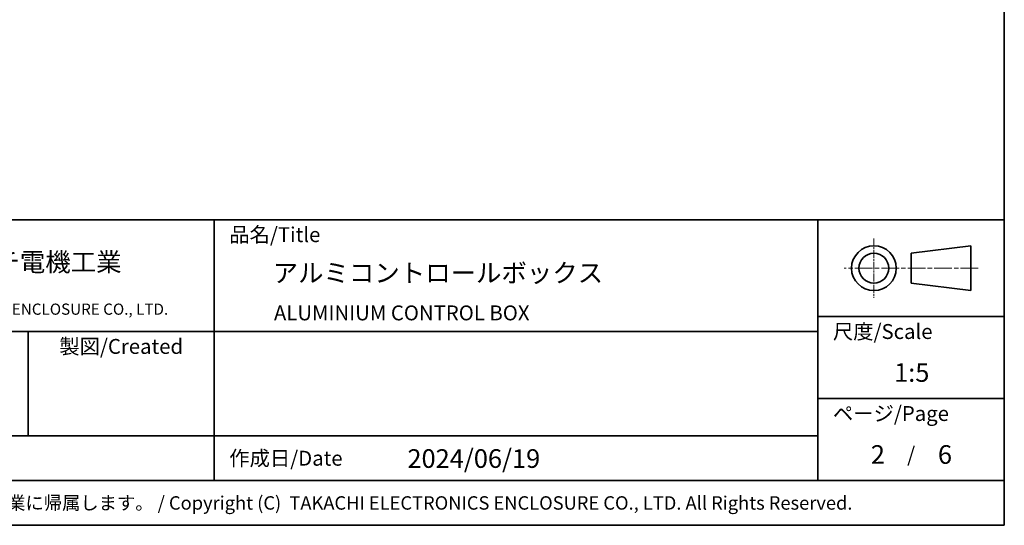
# Model space of a CAD drawing. Units: millimetres. Extents: x 7 to 6900, y 4 to 1409.
# Drawn here: x 1507 to 2168, y 4 to 343 of the extents above; entities that cross this region are included whole.
import ezdxf
from ezdxf.enums import TextEntityAlignment as Align

# ---------------------------------------------------------------- set-up
doc = ezdxf.new("R2010")
doc.units = ezdxf.units.MM
doc.header["$LTSCALE"] = 0.5
doc.linetypes.add('CHAIN', pattern=[0.35429999999999995, 0.2362, -0.0295, 0.0591, -0.0295])
doc.layers.add('Border (ISO)', color=7, linetype='Continuous', lineweight=35)
doc.layers.add('Title (ISO)', color=7, linetype='Continuous', lineweight=35)
doc.styles.add('Note Text (TK)', font='MS PGothic.ttf')
doc.styles.add('Text Style40', font='MS PGothic.ttf')
doc.styles.add('Text Style67', font='arial.ttf')

# ---------------------------------------------------------------- blocks, each defined once
blk = doc.blocks.new('Borders tk図枠')
at = {"layer": 'Border (ISO)'}
for p in [(405.4999999999999, 289), (14.50000000000001, 8.000000000000007)]:
    blk.add_line(p, (405.4999999999999, 8.000000000000007), dxfattribs=at)
blk = doc.blocks.new('Title Blocks コピー版 tk表題欄')
at = {"layer": 'Title (ISO)'}
for p, q in [((74.70882392282105, 245.052739026017), (255.7088239228211, 245.052739026017)), ((149.7088239228211, 245.052739026017), (149.7088239228211, 210.052739026017)), ((230.7088239228211, 245.052739026017), (230.7088239228211, 210.052739026017)), ((255.7088239228211, 245.052739026017), (255.7088239228211, 204.052739026017)), ((243.2088239228211, 240.552739026017), (251.2088239228211, 241.552739026017)), ((243.2088239228211, 240.552739026017), (243.2088239228211, 236.552739026017)), ((251.2088239228211, 235.552739026017), (251.2088239228211, 241.552739026017)), ((243.2088239228211, 236.552739026017), (251.2088239228211, 235.552739026017)), ((230.7088239228211, 232.052739026017), (255.7088239228211, 232.052739026017)), ((74.70882392282105, 230.052739026017), (230.7088239228211, 230.0527390260171)), ((124.708823922821, 230.052739026017), (124.708823922821, 216.052739026017)), ((230.7088239228211, 221.052739026017), (255.7088239228211, 221.052739026017)), ((74.70882392282105, 216.052739026017), (230.7088239228211, 216.052739026017)), ((255.7088239228211, 210.052739026017), (74.70882392282105, 210.052739026017)), ((74.70882392282105, 204.052739026017), (255.7088239228211, 204.052739026017))]:
    blk.add_line(p, q, dxfattribs=at)
at = {"layer": 'Title (ISO)', "color": 4, "linetype": 'CHAIN', "lineweight": 18, "ltscale": 8.889559745788574}
blk.add_line((238.2088239228211, 242.5527390260171), (238.2088239228211, 234.552739026017), dxfattribs=at)
at = {"layer": 'Title (ISO)', "color": 4, "linetype": 'CHAIN', "lineweight": 18, "ltscale": 20.00163269042969}
blk.add_line((252.2088239228211, 238.552739026017), (234.2088239228211, 238.552739026017), dxfattribs=at)
at = {"layer": 'Title (ISO)'}
for radius in [3, 2]:
    blk.add_circle((238.2088239228211, 238.5527390260171), radius, dxfattribs=at)
at = {"layer": 'Title (ISO)', "color": 1, "char_height": 2.000000029802322, "line_spacing_factor": 1.5, "style": 'Note Text (TK)'}
for s, insert, attachment_point in [('\\fＭＳ Ｐゴシック|b0|i0;{\\H2.0000;品名/Title}', (151.708823922821, 243.052739026017), 4), ('\\fＭＳ Ｐゴシック|b0|i0;{\\H2.0000;尺度/Scale}', (232.7088239228211, 230.052739026017), 4), ('\\fＭＳ Ｐゴシック|b0|i0;{\\H2.0000;製図/Created}', (137.208823922821, 228.052739026017), 5), ('\\fＭＳ Ｐゴシック|b0|i0;{\\H2.0000;ページ/Page}', (232.7088239228211, 219.052739026017), 4), ('\\fＭＳ Ｐゴシック|b0|i0;{\\H2.0000;作成日/Date}', (151.708823922821, 213.052739026017), 4)]:
    blk.add_mtext(s, dxfattribs=dict(at, insert=insert, attachment_point=attachment_point))
at = {"layer": 'Title (ISO)', "color": 7, "line_spacing_factor": 1.5, "style": 'Note Text (TK)'}
for s, insert, char_height, attachment_point in [('株式会社タカチ電機工業', (99.74260792282095, 239.052739026017), 2.5, 4), ('\\fArial|b0|i0;{\\H1.4986;TAKACHI ELECTRONICS ENCLOSURE CO., LTD.}', (99.74260792282095, 233.052739026017), 1.49859994649887, 4), ('\\fＭＳ Ｐゴシック|b0|i0;{\\H2.0000;/}', (243.2088239228211, 213.5527390260171), 2.000000029802322, 5), ('\\fMS PGothic|b0|i0;{\\H1.8000;本図面の著作権は株式会社タカチ電機工業に帰属します。 / Copyright (C)\xa0 TAKACHI ELECTRONICS ENCLOSURE CO., LTD. All Rights Reserved.}', (77.70882392282107, 207.052739026017), 1.800000071525573, 4)]:
    blk.add_mtext(s, dxfattribs=dict(at, insert=insert, char_height=char_height, attachment_point=attachment_point))
at = {"layer": 'Title (ISO)', "color": 7}
for tag, p, height, style in [('<品名>_001', (157.5383693773665, 236.6677958441989), 2.5, 'Note Text (TK)'), ('<Title>_001', (157.708823922821, 231.5520568828656), 2.000000029802322, 'Text Style67'), ('<型番>_001', (157.6576875571527, 219.9930798731327), 3.000000119209289, 'Text Style40'), ('作成日_001', (176.4914943773665, 211.7814322078352), 2.5, 'Note Text (TK)'), ('<ページ_No.>_001', (237.9488807410029, 212.302739026017), 2.5, 'Note Text (TK)'), ('<総ページ数>_001', (246.7997330137301, 212.302739026017), 2.5, 'Note Text (TK)')]:
    blk.add_attdef(tag, p, '', height=height, dxfattribs=dict(at, style=style))
at = {"layer": 'Title (ISO)', "color": 7, "style": 'Note Text (TK)'}
for tag, p in [('<尺度>', (243.2088239228211, 224.552739026017)), ('<部品サイズ>', (112.208823922821, 213.052739026017))]:
    blk.add_attdef(tag, text='', height=2.5, dxfattribs=at).set_placement(p, align=Align.MIDDLE_CENTER)

msp = doc.modelspace()

# ---------------------------------------------------------------- block references
at = {"xscale": 5, "yscale": 5, "zscale": 5}
msp.add_blockref('Borders tk図枠', (140.2499999999999, -36.00000000000003), dxfattribs=at)
ref = msp.add_blockref('Title Blocks コピー版 tk表題欄', (889.2058803858941, -1016.263695130085), dxfattribs=dict(xscale=5, yscale=5, zscale=5))
ref.add_attrib('<品名>_001', 'アルミコントロールボックス', (1676.897727272727, 167.075284090909), dxfattribs={"layer": 'Title (ISO)', "color": 7, "height": 12.5, "style": 'Note Text (TK)'})
ref.add_attrib('<尺度>_001', '1:5', (2093.815340909091, 100.25), dxfattribs={"layer": 'Title (ISO)', "color": 7, "height": 12.5, "style": 'Note Text (TK)'})
ref.add_attrib('作成日_001', '2024/06/19', (1767.295453189745, 42.53693162874228), dxfattribs={"layer": 'Title (ISO)', "color": 7, "height": 12.5, "style": 'Note Text (TK)'})
ref.add_attrib('<Title>_001', 'ALUMINIUM CONTROL BOX', (1677.749999999999, 141.4965892842427), dxfattribs={"layer": 'Title (ISO)', "color": 7, "height": 10.00000014901161, "style": 'Text Style67'})
ref.add_attrib('<ページ_No.>_001', '2', (2078.204545454545, 45.24999999999997), dxfattribs={"layer": 'Title (ISO)', "color": 7, "height": 12.5, "style": 'Note Text (TK)'})
ref.add_attrib('<総ページ数>_001', '6', (2123.204545454546, 45.24999999999997), dxfattribs={"layer": 'Title (ISO)', "color": 7, "height": 12.5, "style": 'Note Text (TK)'})

doc.saveas('drawing.dxf')
